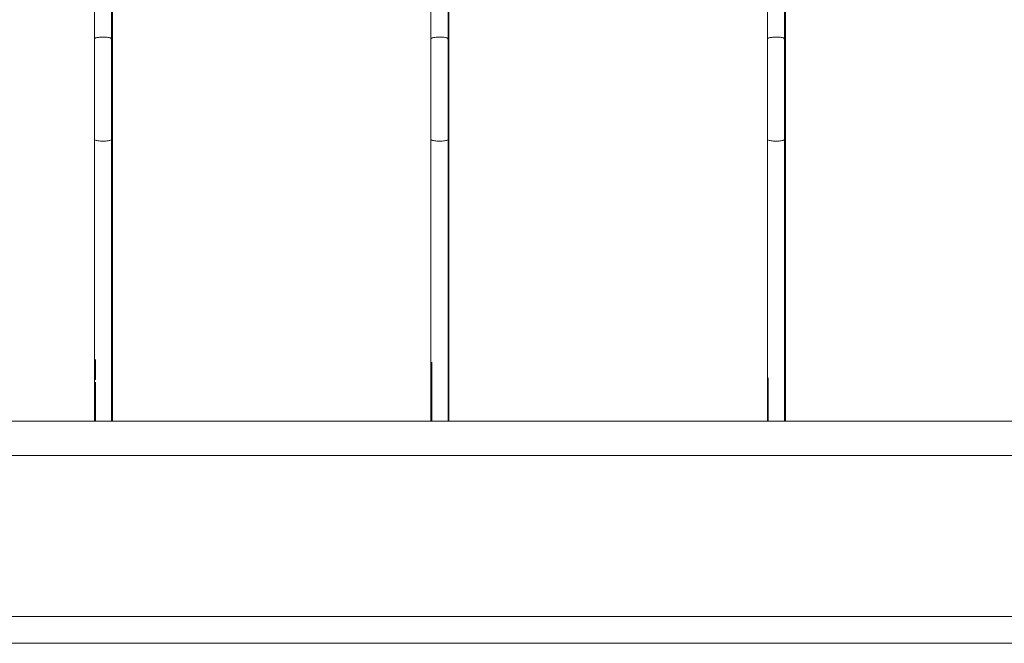
# Model space of a CAD drawing. Units: millimetres. Extents: x 1967 to 151967, y 1061 to 38106.
# Drawn here: x 95770 to 96501, y 14489 to 14953 of the extents above; entities that cross this region are included whole.
import ezdxf

# ---------------------------------------------------------------- set-up
doc = ezdxf.new("R2010")
doc.units = ezdxf.units.MM
for name, color, linetype, lineweight in [('A-FLORHRM', 1, 'Continuous', 9), ('A-FLOROTM', 6, 'Continuous', 9), ('A-WALL', 2, 'Continuous', 9)]:
    doc.layers.add(name, color=color, linetype=linetype, lineweight=lineweight)

# ---------------------------------------------------------------- blocks, each defined once
blk = doc.blocks.new('Railing - Belly Railing-V7-South')
at = {"layer": 'A-FLORHRM'}
for p, q in [((19595.36, 12846.08), (19595.36, 12449.17)), ((19582.66, 12165.1), (19582.66, 12181.41)), ((19595.36, 12181.41), (19595.36, 12165.1))]:
    blk.add_line(p, q, dxfattribs=at)
for points in [[(19595.36, 12374.69), (19595.36, 12382.05), (19595.36, 12389.47), (19595.36, 12396.92), (19595.36, 12404.4), (19595.36, 12411.9), (19595.36, 12419.41), (19595.36, 12426.9), (19595.36, 12434.38), (19595.36, 12441.82), (19595.36, 12449.22), (19595.36, 12449.3)], [(19595.36, 12197.33), (19595.36, 12211.74), (19595.36, 12226.58), (19595.36, 12241.84), (19595.36, 12257.47), (19595.36, 12273.47), (19595.36, 12289.8), (19595.36, 12306.44), (19595.36, 12323.37), (19595.36, 12340.54), (19595.36, 12357.95), (19595.36, 12374.69)], [(19582.66, 12181.41), (19582.66, 12182.43), (19582.66, 12183.44), (19582.66, 12184.45), (19582.66, 12185.46), (19582.66, 12186.46), (19582.66, 12187.45), (19582.66, 12188.43), (19582.66, 12189.4), (19582.66, 12190.36), (19582.66, 12191.3), (19582.66, 12192.23), (19582.66, 12193.14), (19582.66, 12194.03), (19582.66, 12194.9), (19582.66, 12195.75), (19582.66, 12196.58), (19582.66, 12197.33)], [(19595.36, 12197.33), (19595.36, 12196.52), (19595.36, 12195.7), (19595.36, 12194.84), (19595.36, 12193.97), (19595.36, 12193.08), (19595.36, 12192.17), (19595.36, 12191.24), (19595.36, 12190.29), (19595.36, 12189.33), (19595.36, 12188.36), (19595.36, 12187.38), (19595.36, 12186.39), (19595.36, 12185.39), (19595.36, 12184.38), (19595.36, 12183.37), (19595.36, 12182.36), (19595.36, 12181.41)]]:
    blk.add_lwpolyline(points, dxfattribs=at)
blk.add_open_spline([(19594.51, 12448.65), (19595.06, 12448.84), (19595.36, 12449.07), (19595.36, 12449.3)], degree=3, dxfattribs=at)
blk = doc.blocks.new('Railing - Belly Railing-V8-South')
at = {"layer": 'A-FLORHRM'}
for p, q in [((19345.42, 12846.08), (19345.42, 12449.17)), ((19332.72, 12208.98), (19332.72, 12197.33)), ((19332.72, 12165.1), (19332.72, 12181.41)), ((19345.42, 12181.41), (19345.42, 12165.1))]:
    blk.add_line(p, q, dxfattribs=at)
for points in [[(19345.42, 12374.69), (19345.42, 12382.05), (19345.42, 12389.47), (19345.42, 12396.92), (19345.42, 12404.4), (19345.42, 12411.9), (19345.42, 12419.41), (19345.42, 12426.9), (19345.42, 12434.38), (19345.42, 12441.82), (19345.42, 12449.22), (19345.42, 12449.3)], [(19345.42, 12197.33), (19345.42, 12211.74), (19345.42, 12226.58), (19345.42, 12241.84), (19345.42, 12257.47), (19345.42, 12273.47), (19345.42, 12289.8), (19345.42, 12306.44), (19345.42, 12323.37), (19345.42, 12340.54), (19345.42, 12357.95), (19345.42, 12374.69)], [(19332.72, 12181.41), (19332.72, 12182.43), (19332.72, 12183.44), (19332.72, 12184.45), (19332.72, 12185.46), (19332.72, 12186.46), (19332.72, 12187.45), (19332.72, 12188.43), (19332.72, 12189.4), (19332.72, 12190.36), (19332.72, 12191.3), (19332.72, 12192.23), (19332.72, 12193.14), (19332.72, 12194.03), (19332.72, 12194.9), (19332.72, 12195.75), (19332.72, 12196.58), (19332.72, 12197.33)], [(19345.42, 12197.33), (19345.42, 12196.52), (19345.42, 12195.7), (19345.42, 12194.84), (19345.42, 12193.97), (19345.42, 12193.08), (19345.42, 12192.17), (19345.42, 12191.24), (19345.42, 12190.29), (19345.42, 12189.33), (19345.42, 12188.36), (19345.42, 12187.38), (19345.42, 12186.39), (19345.42, 12185.39), (19345.42, 12184.38), (19345.42, 12183.37), (19345.42, 12182.36), (19345.42, 12181.41)]]:
    blk.add_lwpolyline(points, dxfattribs=at)
blk.add_open_spline([(19344.57, 12448.65), (19345.12, 12448.84), (19345.42, 12449.07), (19345.42, 12449.3)], degree=3, dxfattribs=at)
blk = doc.blocks.new('Railing - Belly Railing-V9-South')
at = {"layer": 'A-FLORHRM'}
for p, q in [((19095.48, 12846.08), (19095.48, 12449.17)), ((19082.78, 12210.94), (19082.78, 12197.33)), ((19082.78, 12165.1), (19082.78, 12181.41)), ((19095.48, 12181.41), (19095.48, 12165.1))]:
    blk.add_line(p, q, dxfattribs=at)
for points in [[(19095.48, 12374.69), (19095.48, 12382.05), (19095.48, 12389.47), (19095.48, 12396.92), (19095.48, 12404.4), (19095.48, 12411.9), (19095.48, 12419.41), (19095.48, 12426.9), (19095.48, 12434.38), (19095.48, 12441.82), (19095.48, 12449.22), (19095.48, 12449.3)], [(19095.48, 12197.33), (19095.48, 12211.74), (19095.48, 12226.58), (19095.48, 12241.84), (19095.48, 12257.47), (19095.48, 12273.47), (19095.48, 12289.8), (19095.48, 12306.44), (19095.48, 12323.37), (19095.48, 12340.54), (19095.48, 12357.95), (19095.48, 12374.69)], [(19082.78, 12195.75), (19082.78, 12196.58), (19082.78, 12197.33)], [(19082.78, 12181.41), (19082.78, 12182.43), (19082.78, 12183.44), (19082.78, 12184.45), (19082.78, 12185.46), (19082.78, 12186.46), (19082.78, 12187.45), (19082.78, 12188.43), (19082.78, 12189.4), (19082.78, 12190.36), (19082.78, 12191.3), (19082.78, 12192.23), (19082.78, 12193.14), (19082.78, 12194.03)], [(19095.48, 12197.33), (19095.48, 12196.52), (19095.48, 12195.7), (19095.48, 12194.84), (19095.48, 12193.97), (19095.48, 12193.08), (19095.48, 12192.17), (19095.48, 12191.24), (19095.48, 12190.29), (19095.48, 12189.33), (19095.48, 12188.36), (19095.48, 12187.38), (19095.48, 12186.39), (19095.48, 12185.39), (19095.48, 12184.38), (19095.48, 12183.37), (19095.48, 12182.36), (19095.48, 12181.41)]]:
    blk.add_lwpolyline(points, dxfattribs=at)
blk.add_open_spline([(19094.63, 12448.65), (19095.19, 12448.84), (19095.48, 12449.07), (19095.48, 12449.3)], degree=3, dxfattribs=at)
blk = doc.blocks.new('Railing - Belly Railing-V71-South')
at = {"layer": 'A-FLORHRM'}
for p, q in [((-18408.02, 12449.17), (-18408.02, 12846.08)), ((-18395.32, 12846.08), (-18395.32, 12449.43)), ((-18408.02, 12165.1), (-18408.02, 12181.41)), ((-18395.32, 12181.41), (-18395.32, 12165.1)), ((-18408.02, 12165.1), (-18401.67, 12165.1)), ((-18401.67, 12165.1), (-18395.32, 12165.1))]:
    blk.add_line(p, q, dxfattribs=at)
for points in [[(-18408.02, 12374.69), (-18408.02, 12382.05), (-18408.02, 12389.47), (-18408.02, 12396.92), (-18408.02, 12404.4), (-18408.02, 12411.9), (-18408.02, 12419.41), (-18408.02, 12426.9), (-18408.02, 12434.38), (-18408.02, 12441.82), (-18408.02, 12449.22), (-18408.02, 12449.3)], [(-18395.32, 12449.3), (-18395.32, 12441.9), (-18395.32, 12434.46), (-18395.32, 12426.98), (-18395.32, 12419.49), (-18395.32, 12411.98), (-18395.32, 12404.48), (-18395.32, 12397), (-18395.32, 12389.55), (-18395.32, 12382.13), (-18395.32, 12374.77), (-18395.32, 12374.69)], [(-18408.02, 12197.33), (-18408.02, 12211.74), (-18408.02, 12226.58), (-18408.02, 12241.84), (-18408.02, 12257.47), (-18408.02, 12273.47), (-18408.02, 12289.8), (-18408.02, 12306.44), (-18408.02, 12323.37), (-18408.02, 12340.54), (-18408.02, 12357.95), (-18408.02, 12374.69)], [(-18395.32, 12374.69), (-18395.32, 12357.1), (-18395.32, 12339.7), (-18395.32, 12322.54), (-18395.32, 12305.63), (-18395.32, 12289), (-18395.32, 12272.68), (-18395.32, 12256.7), (-18395.32, 12241.08), (-18395.32, 12225.85), (-18395.32, 12211.03), (-18395.32, 12197.33)], [(-18408.02, 12197.33), (-18408.02, 12196.52), (-18408.02, 12195.7), (-18408.02, 12194.84), (-18408.02, 12193.97), (-18408.02, 12193.08), (-18408.02, 12192.17), (-18408.02, 12191.24), (-18408.02, 12190.29), (-18408.02, 12189.33), (-18408.02, 12188.36), (-18408.02, 12187.38), (-18408.02, 12186.39), (-18408.02, 12185.39), (-18408.02, 12184.38), (-18408.02, 12183.37), (-18408.02, 12182.36), (-18408.02, 12181.41)], [(-18395.32, 12181.41), (-18395.32, 12182.43), (-18395.32, 12183.44), (-18395.32, 12184.45), (-18395.32, 12185.46), (-18395.32, 12186.46), (-18395.32, 12187.45), (-18395.32, 12188.43), (-18395.32, 12189.4), (-18395.32, 12190.36), (-18395.32, 12191.3), (-18395.32, 12192.23), (-18395.32, 12193.14), (-18395.32, 12194.03), (-18395.32, 12194.9), (-18395.32, 12195.75), (-18395.32, 12196.58), (-18395.32, 12197.33)]]:
    blk.add_lwpolyline(points, dxfattribs=at)
for points in [[(-18408.02, 12449.3), (-18408.02, 12449.41), (-18407.87, 12449.64), (-18407.22, 12449.96), (-18406.24, 12450.23), (-18404.96, 12450.44), (-18403.39, 12450.58), (-18402.25, 12450.61), (-18401.67, 12450.61)], [(-18401.67, 12450.61), (-18400.56, 12450.61), (-18398.34, 12450.49), (-18395.91, 12449.98), (-18395.32, 12449.53), (-18395.32, 12449.3)], [(-18407.7, 12374.24), (-18407.49, 12374.1), (-18406.87, 12373.83), (-18405.44, 12373.51), (-18403.64, 12373.31), (-18402.32, 12373.26), (-18401.67, 12373.26)], [(-18397.93, 12373.54), (-18397.39, 12373.62), (-18396.44, 12373.84), (-18395.83, 12374.11), (-18395.62, 12374.25)]]:
    blk.add_open_spline(points, degree=3, dxfattribs=at)
blk.add_open_spline([(-18401.67, 12373.26), (-18401, 12373.26), (-18399.67, 12373.31), (-18398.47, 12373.45), (-18397.93, 12373.54)], degree=3, knots=[-1, -1, -1, -1, -0.9, -0.8, -0.8, -0.8, -0.8], dxfattribs=at)
blk = doc.blocks.new('Railing - Railing-171463-South')
at = {"layer": 'A-FLORHRM'}
for p, q in [((21787.65, 12165.1), (1889.25, 12165.1)), ((1889.25, 12139.7), (21787.65, 12139.7))]:
    blk.add_line(p, q, dxfattribs=at)
for name, p in [('Railing - Belly Railing-V71-South', (37490.12, 0)), ('Railing - Belly Railing-V9-South', (0, 0)), ('Railing - Belly Railing-V71-South', (37740.12, 0)), ('Railing - Belly Railing-V8-South', (0, 0)), ('Railing - Belly Railing-V71-South', (37990.12, 0)), ('Railing - Belly Railing-V7-South', (0, 0))]:
    blk.add_blockref(name, p)

msp = doc.modelspace()

# ---------------------------------------------------------------- linework, layer by layer
at = {"layer": 'A-FLOROTM'}
msp.add_line((78632.58, 14509.17), (98456.78, 14509.17), dxfattribs=at)
at = {"layer": 'A-WALL'}
msp.add_line((98766.78, 14489.17), (58466.78, 14489.17), dxfattribs=at)

# ---------------------------------------------------------------- block references
at = {"layer": 'A-FLORHRM'}
msp.add_blockref('Railing - Railing-171463-South', (76743.33, 2489.17), dxfattribs=at)

doc.saveas('drawing.dxf')
